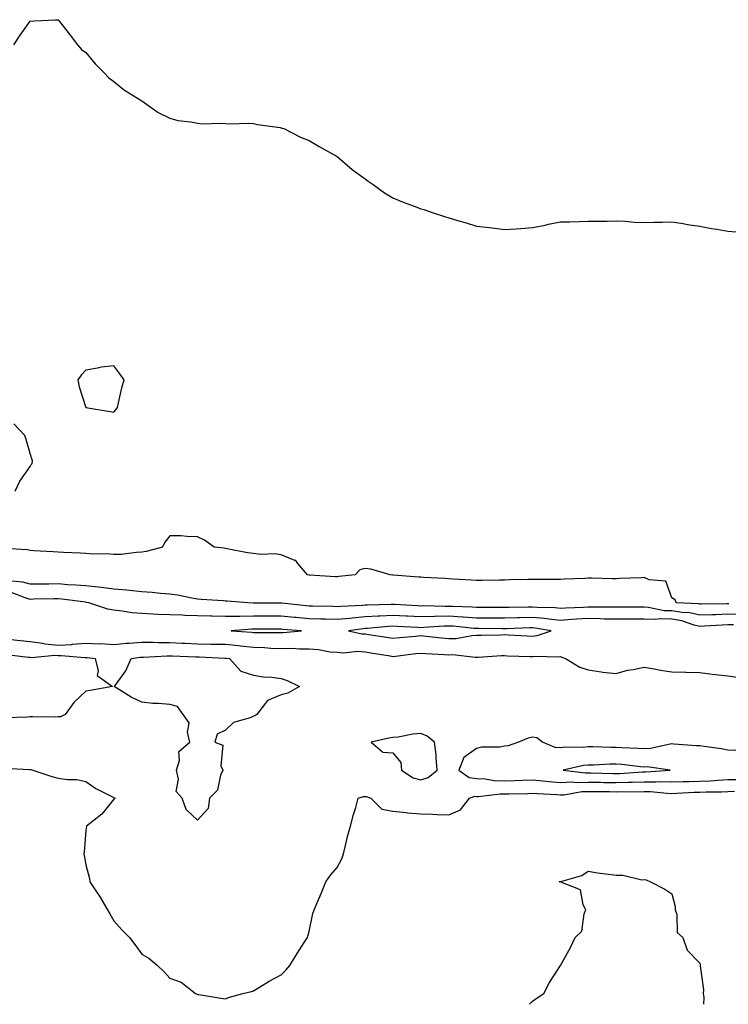
# Model space of a CAD drawing. Units: inches. Extents: x 915683 to 918323, y 7348058 to 7350698.
# Drawn here: x 916374 to 916628, y 7348058 to 7348411 of the extents above; entities that cross this region are included whole.
import ezdxf

# ---------------------------------------------------------------- set-up
doc = ezdxf.new("R2010")
doc.units = ezdxf.units.IN
doc.header["$MEASUREMENT"] = 0
doc.layers.add('Contour_91567348', color=7, linetype='Continuous', true_color=0x0c49d2)

msp = doc.modelspace()

# ---------------------------------------------------------------- linework, layer by layer
at = {"layer": 'Contour_91567348'}
for points in [[(916372.17, 7348401.92, 3326), (916374.48, 7348405.49, 3326), (916378.05, 7348410.49, 3326), (916379.44, 7348410.53, 3326), (916387.11, 7348410.98, 3326), (916388.05, 7348410.92, 3326), (916392.02, 7348405.89, 3326), (916394.97, 7348401.92, 3326), (916396.47, 7348400.34, 3326), (916398.05, 7348399.19, 3326), (916401.32, 7348395.19, 3326), (916404.58, 7348391.92, 3326), (916406.24, 7348390.11, 3326), (916408.05, 7348388.77, 3326), (916411.82, 7348385.69, 3326), (916418.05, 7348381.92, 3326), (916423.9, 7348377.77, 3326), (916428.05, 7348375.64, 3326), (916430.95, 7348374.82, 3326), (916435.61, 7348374.36, 3326), (916438.05, 7348373.84, 3326), (916439.8, 7348373.67, 3326), (916446.08, 7348373.89, 3326), (916448.05, 7348373.74, 3326), (916449.79, 7348373.66, 3326), (916456.13, 7348373.84, 3326), (916458.05, 7348373.76, 3326), (916459.57, 7348373.44, 3326), (916467.69, 7348372.28, 3326), (916468.05, 7348372.22, 3326), (916468.27, 7348372.14, 3326), (916468.93, 7348371.92, 3326), (916474.95, 7348368.82, 3326), (916478.05, 7348367.62, 3326), (916481.6, 7348365.47, 3326), (916488.05, 7348361.92, 3326), (916493.45, 7348357.32, 3326), (916498.05, 7348353.88, 3326), (916499.19, 7348353.06, 3326), (916500.91, 7348351.92, 3326), (916505, 7348348.87, 3326), (916508.05, 7348347.07, 3326), (916511.68, 7348345.55, 3326), (916515.99, 7348343.98, 3326), (916518.05, 7348343.2, 3326), (916519.07, 7348342.94, 3326), (916522.17, 7348341.92, 3326), (916526.58, 7348340.45, 3326), (916528.05, 7348339.96, 3326), (916530.83, 7348339.14, 3326), (916534.26, 7348338.13, 3326), (916538.05, 7348337.02, 3326), (916542.61, 7348336.48, 3326), (916543.65, 7348336.32, 3326), (916548.05, 7348335.82, 3326), (916552.16, 7348336.03, 3326), (916553.87, 7348336.1, 3326), (916558.05, 7348336.48, 3326), (916562.59, 7348337.38, 3326), (916563.79, 7348337.66, 3326), (916568.05, 7348338.51, 3326), (916571.42, 7348338.55, 3326), (916574.76, 7348338.63, 3326), (916578.05, 7348338.74, 3326), (916581.19, 7348338.78, 3326), (916584.87, 7348338.74, 3326), (916588.05, 7348338.88, 3326), (916591.23, 7348338.74, 3326), (916594.56, 7348338.43, 3326), (916598.05, 7348338.22, 3326), (916601.54, 7348338.43, 3326), (916604.53, 7348338.4, 3326), (916608.05, 7348338.56, 3326), (916612.09, 7348337.88, 3326), (916613.66, 7348337.53, 3326), (916618.05, 7348336.92, 3326), (916622.21, 7348336.09, 3326), (916624.07, 7348335.9, 3326), (916628.05, 7348335.19, 3326), (916631.01, 7348334.88, 3326)], [(916372.65, 7348241.92, 3326), (916374.39, 7348245.58, 3326), (916378.05, 7348250.83, 3326), (916378.43, 7348251.54, 3326), (916378.8, 7348251.92, 3326), (916378.91, 7348252.78, 3326), (916378.05, 7348255.49, 3326), (916376.64, 7348260.51, 3326), (916376.09, 7348261.92, 3326), (916372.25, 7348266.12, 3326)], [(916628.37, 7348201.6, 3326), (916628.05, 7348201.61, 3326), (916627.72, 7348201.59, 3326), (916618.5, 7348201.47, 3326), (916618.05, 7348201.45, 3326), (916617.66, 7348201.53, 3326), (916609.59, 7348201.92, 3326), (916609.17, 7348203.04, 3326), (916608.05, 7348203.74, 3326), (916605.84, 7348209.71, 3326), (916599.82, 7348210.15, 3326), (916598.05, 7348210.96, 3326), (916597.07, 7348210.94, 3326), (916589.37, 7348210.6, 3326), (916588.05, 7348210.57, 3326), (916586.69, 7348210.56, 3326), (916579.23, 7348210.74, 3326), (916578.05, 7348210.73, 3326), (916576.78, 7348210.65, 3326), (916569.56, 7348210.41, 3326), (916568.05, 7348210.3, 3326), (916566.48, 7348210.35, 3326), (916559.7, 7348210.27, 3326), (916558.05, 7348210.32, 3326), (916556.38, 7348210.26, 3326), (916549.81, 7348210.16, 3326), (916548.05, 7348210.09, 3326), (916546.21, 7348210.08, 3326), (916540.01, 7348209.96, 3326), (916538.05, 7348209.95, 3326), (916536.24, 7348210.11, 3326), (916529.52, 7348210.45, 3326), (916528.05, 7348210.57, 3326), (916526.79, 7348210.66, 3326), (916518.95, 7348211.02, 3326), (916518.05, 7348211.08, 3326), (916517.3, 7348211.17, 3326), (916508.09, 7348211.88, 3326), (916508.05, 7348211.88, 3326), (916508.01, 7348211.88, 3326), (916507.03, 7348211.92, 3326), (916500.08, 7348213.95, 3326), (916498.05, 7348214.26, 3326), (916496.17, 7348213.8, 3326), (916494.47, 7348211.92, 3326), (916488.66, 7348211.31, 3326), (916488.05, 7348211.25, 3326), (916487.42, 7348211.29, 3326), (916478.16, 7348211.81, 3326), (916478.05, 7348211.82, 3326), (916477.97, 7348211.84, 3326), (916477.38, 7348211.92, 3326), (916473.95, 7348216.02, 3326), (916473.21, 7348217.08, 3326), (916472.85, 7348217.12, 3326), (916468.05, 7348219.11, 3326), (916465.67, 7348219.54, 3326), (916460.69, 7348219.28, 3326), (916458.05, 7348219.61, 3326), (916455.96, 7348219.83, 3326), (916448.67, 7348221.3, 3326), (916448.05, 7348221.38, 3326), (916447.61, 7348221.48, 3326), (916444.01, 7348221.92, 3326), (916440.47, 7348224.34, 3326), (916438.05, 7348225.59, 3326), (916434.27, 7348225.7, 3326), (916432.02, 7348225.89, 3326), (916428.05, 7348225.93, 3326), (916426.3, 7348223.67, 3326), (916425.52, 7348221.92, 3326), (916419.67, 7348220.3, 3326), (916418.05, 7348220.08, 3326), (916416.14, 7348220.01, 3326), (916410.66, 7348219.31, 3326), (916408.05, 7348219.23, 3326), (916405.57, 7348219.44, 3326), (916400.54, 7348219.43, 3326), (916398.05, 7348219.62, 3326), (916395.92, 7348219.79, 3326), (916389.99, 7348219.98, 3326), (916388.05, 7348220.12, 3326), (916386.31, 7348220.18, 3326), (916379.39, 7348220.58, 3326), (916378.05, 7348220.63, 3326), (916377.04, 7348220.91, 3326), (916368.57, 7348221.4, 3326)], [(916632.26, 7348197.71, 3327), (916628.05, 7348197.83, 3327), (916623.8, 7348197.67, 3327), (916622.32, 7348197.65, 3327), (916618.05, 7348197.47, 3327), (916614.42, 7348198.29, 3327), (916611.55, 7348198.42, 3327), (916608.05, 7348199.01, 3327), (916605.23, 7348199.1, 3327), (916599.69, 7348200.28, 3327), (916598.05, 7348200.35, 3327), (916596.47, 7348200.34, 3327), (916589.6, 7348200.37, 3327), (916588.05, 7348200.36, 3327), (916586.53, 7348200.4, 3327), (916579.65, 7348200.32, 3327), (916578.05, 7348200.36, 3327), (916576.38, 7348200.26, 3327), (916569.9, 7348200.07, 3327), (916568.05, 7348199.95, 3327), (916566.25, 7348200.12, 3327), (916559.72, 7348200.25, 3327), (916558.05, 7348200.39, 3327), (916556.48, 7348200.35, 3327), (916549.73, 7348200.24, 3327), (916548.05, 7348200.2, 3327), (916546.34, 7348200.21, 3327), (916539.75, 7348200.22, 3327), (916538.05, 7348200.24, 3327), (916536.47, 7348200.34, 3327), (916529.41, 7348200.56, 3327), (916528.05, 7348200.65, 3327), (916526.75, 7348200.62, 3327), (916519.15, 7348200.82, 3327), (916518.05, 7348200.79, 3327), (916516.98, 7348200.85, 3327), (916508.67, 7348201.3, 3327), (916508.05, 7348201.33, 3327), (916507.42, 7348201.29, 3327), (916498.86, 7348201.11, 3327), (916498.05, 7348201.06, 3327), (916497.11, 7348200.98, 3327), (916489.33, 7348200.64, 3327), (916488.05, 7348200.52, 3327), (916486.69, 7348200.56, 3327), (916479.23, 7348200.74, 3327), (916478.05, 7348200.78, 3327), (916477, 7348200.87, 3327), (916468.19, 7348201.78, 3327), (916468.05, 7348201.79, 3327), (916467.92, 7348201.79, 3327), (916458.11, 7348201.86, 3327), (916457.99, 7348201.86, 3327), (916456.1, 7348201.92, 3327), (916448.67, 7348202.54, 3327), (916448.05, 7348202.56, 3327), (916447.36, 7348202.61, 3327), (916439.3, 7348203.17, 3327), (916438.05, 7348203.25, 3327), (916436.52, 7348203.45, 3327), (916430.83, 7348204.7, 3327), (916428.05, 7348205, 3327), (916424.71, 7348205.26, 3327), (916421.81, 7348205.68, 3327), (916418.05, 7348205.93, 3327), (916413.63, 7348206.34, 3327), (916412.63, 7348206.5, 3327), (916408.05, 7348206.87, 3327), (916403.58, 7348207.45, 3327), (916402.47, 7348207.5, 3327), (916398.05, 7348207.99, 3327), (916394.44, 7348208.31, 3327), (916391.58, 7348208.39, 3327), (916388.05, 7348208.68, 3327), (916384.76, 7348208.63, 3327), (916381.34, 7348208.63, 3327), (916378.05, 7348208.59, 3327), (916375.46, 7348209.33, 3327), (916370.1, 7348209.87, 3327)], [(916630.13, 7348194.01, 3328), (916628.05, 7348194.06, 3328), (916625.99, 7348193.98, 3328), (916619.68, 7348193.55, 3328), (916618.05, 7348193.48, 3328), (916616.03, 7348193.94, 3328), (916611.58, 7348195.45, 3328), (916608.05, 7348196.04, 3328), (916603.81, 7348196.16, 3328), (916602.04, 7348195.91, 3328), (916598.05, 7348196.09, 3328), (916593.9, 7348196.07, 3328), (916592.18, 7348196.05, 3328), (916588.05, 7348196.03, 3328), (916583.84, 7348196.13, 3328), (916582.36, 7348196.23, 3328), (916578.05, 7348196.32, 3328), (916573.89, 7348196.08, 3328), (916572.03, 7348195.9, 3328), (916568.05, 7348195.65, 3328), (916563.92, 7348196.05, 3328), (916562.42, 7348196.29, 3328), (916558.05, 7348196.66, 3328), (916553.43, 7348196.54, 3328), (916552.64, 7348196.51, 3328), (916548.05, 7348196.4, 3328), (916543.54, 7348196.43, 3328), (916542.57, 7348196.44, 3328), (916538.05, 7348196.47, 3328), (916533.17, 7348196.8, 3328), (916532.95, 7348196.82, 3328), (916528.05, 7348197.13, 3328), (916523.15, 7348197.02, 3328), (916522.95, 7348197.02, 3328), (916518.05, 7348196.9, 3328), (916513.28, 7348197.15, 3328), (916512.79, 7348197.18, 3328), (916508.05, 7348197.44, 3328), (916503.3, 7348197.17, 3328), (916502.81, 7348197.16, 3328), (916498.05, 7348196.87, 3328), (916493.48, 7348196.49, 3328), (916492.48, 7348196.35, 3328), (916488.05, 7348195.94, 3328), (916483.9, 7348196.07, 3328), (916482.25, 7348196.12, 3328), (916478.05, 7348196.25, 3328), (916473.31, 7348196.66, 3328), (916472.83, 7348196.7, 3328), (916468.05, 7348197.13, 3328), (916463.27, 7348197.14, 3328), (916462.83, 7348197.14, 3328), (916458.05, 7348197.15, 3328), (916453.2, 7348197.07, 3328), (916452.89, 7348197.08, 3328), (916448.05, 7348196.99, 3328), (916443.26, 7348197.13, 3328), (916442.83, 7348197.14, 3328), (916438.05, 7348197.28, 3328), (916433.48, 7348197.35, 3328), (916432.49, 7348197.48, 3328), (916428.05, 7348197.57, 3328), (916423.83, 7348197.7, 3328), (916422.05, 7348197.92, 3328), (916418.05, 7348198.06, 3328), (916414.49, 7348198.36, 3328), (916410.97, 7348199, 3328), (916408.05, 7348199.29, 3328), (916405.82, 7348199.69, 3328), (916399.12, 7348201.92, 3328), (916398.23, 7348202.1, 3328), (916398.05, 7348202.12, 3328), (916397.83, 7348202.14, 3328), (916389.43, 7348203.3, 3328), (916388.05, 7348203.41, 3328), (916386.58, 7348203.39, 3328), (916379.33, 7348203.2, 3328), (916378.05, 7348203.18, 3328), (916376.29, 7348203.68, 3328), (916371.62, 7348205.49, 3328)], [(916371.16, 7348188.81, 3328), (916374.6, 7348188.47, 3328), (916378.05, 7348188.08, 3328), (916382.5, 7348187.47, 3328), (916383.34, 7348187.21, 3328), (916388.05, 7348186.78, 3328), (916392.92, 7348187.05, 3328), (916393.25, 7348187.12, 3328), (916398.05, 7348187.48, 3328), (916402.71, 7348187.26, 3328), (916403.42, 7348187.29, 3328), (916408.05, 7348187.02, 3328), (916412.54, 7348187.43, 3328), (916413.56, 7348187.43, 3328), (916418.05, 7348187.77, 3328), (916422.18, 7348187.79, 3328), (916423.86, 7348187.73, 3328), (916428.05, 7348187.75, 3328), (916432.47, 7348187.5, 3328), (916433.55, 7348187.42, 3328), (916438.05, 7348187.18, 3328), (916442.84, 7348187.13, 3328), (916443.27, 7348187.14, 3328), (916448.05, 7348187.09, 3328), (916452.73, 7348186.6, 3328), (916453.47, 7348186.5, 3328), (916458.05, 7348185.99, 3328), (916462, 7348185.87, 3328), (916464.25, 7348185.72, 3328), (916468.05, 7348185.6, 3328), (916471.76, 7348185.63, 3328), (916474.58, 7348185.39, 3328), (916478.05, 7348185.42, 3328), (916481.36, 7348185.23, 3328), (916485.55, 7348184.42, 3328), (916488.05, 7348184.23, 3328), (916490.19, 7348184.06, 3328), (916495.42, 7348184.55, 3328), (916498.05, 7348184.4, 3328), (916500.19, 7348184.06, 3328), (916507.08, 7348182.89, 3328), (916508.05, 7348182.73, 3328), (916508.95, 7348182.82, 3328), (916516.24, 7348183.73, 3328), (916518.05, 7348183.91, 3328), (916519.89, 7348183.76, 3328), (916526.52, 7348183.45, 3328), (916528.05, 7348183.33, 3328), (916529.5, 7348183.37, 3328), (916537.58, 7348182.39, 3328), (916538.05, 7348182.41, 3328), (916538.56, 7348182.43, 3328), (916546.98, 7348182.99, 3328), (916548.05, 7348183.04, 3328), (916549.11, 7348182.98, 3328), (916557.29, 7348182.68, 3328), (916558.05, 7348182.64, 3328), (916558.88, 7348182.76, 3328), (916567.45, 7348182.52, 3328), (916568.05, 7348182.64, 3328), (916568.6, 7348182.47, 3328), (916569.95, 7348181.92, 3328), (916574.99, 7348178.86, 3328), (916578.05, 7348177.9, 3328), (916582.73, 7348177.24, 3328), (916583.26, 7348177.13, 3328), (916588.05, 7348176.57, 3328), (916592.14, 7348177.83, 3328), (916594.17, 7348178.04, 3328), (916598.05, 7348178.92, 3328), (916601.7, 7348178.27, 3328), (916603.97, 7348177.84, 3328), (916608.05, 7348177.14, 3328), (916612.94, 7348177.03, 3328), (916613.19, 7348177.06, 3328), (916618.05, 7348176.9, 3328), (916622.43, 7348176.3, 3328), (916623.7, 7348176.27, 3328), (916628.05, 7348175.78, 3328), (916631.37, 7348175.24, 3328)], [(916369.58, 7348183.45, 3327), (916377.5, 7348182.47, 3327), (916378.05, 7348182.4, 3327), (916378.47, 7348182.34, 3327), (916386.85, 7348183.12, 3327), (916388.05, 7348183.01, 3327), (916389.2, 7348183.07, 3327), (916397.64, 7348182.33, 3327), (916398.05, 7348182.35, 3327), (916398.46, 7348182.34, 3327), (916401.28, 7348181.92, 3327), (916402.42, 7348177.55, 3327), (916402.01, 7348175.88, 3327), (916407.55, 7348171.92, 3327), (916399.49, 7348170.48, 3327), (916398.05, 7348170.22, 3327), (916393.75, 7348166.22, 3327), (916390.55, 7348161.92, 3327), (916388.91, 7348161.06, 3327), (916388.05, 7348161.03, 3327), (916387.11, 7348160.98, 3327), (916378.91, 7348161.06, 3327), (916378.05, 7348161, 3327), (916377.11, 7348160.98, 3327), (916369.29, 7348160.68, 3327)], [(916630.95, 7348149.02, 3328), (916628.05, 7348149.15, 3328), (916625.67, 7348149.54, 3328), (916619.57, 7348150.4, 3328), (916618.05, 7348150.64, 3328), (916616.81, 7348150.68, 3328), (916608.67, 7348151.3, 3328), (916608.05, 7348151.33, 3328), (916607.42, 7348151.3, 3328), (916600.31, 7348149.66, 3328), (916598.05, 7348149.58, 3328), (916595.88, 7348149.75, 3328), (916590.05, 7348149.92, 3328), (916588.05, 7348150.06, 3328), (916586.18, 7348150.05, 3328), (916579.68, 7348150.29, 3328), (916578.05, 7348150.28, 3328), (916576.24, 7348150.11, 3328), (916569.78, 7348150.19, 3328), (916568.05, 7348149.98, 3328), (916566.19, 7348150.06, 3328), (916561.67, 7348151.92, 3328), (916559.61, 7348153.48, 3328), (916558.05, 7348153.74, 3328), (916556.56, 7348153.41, 3328), (916553.07, 7348151.92, 3328), (916549.34, 7348150.63, 3328), (916548.05, 7348150.52, 3328), (916546.32, 7348150.19, 3328), (916539.78, 7348150.19, 3328), (916538.05, 7348149.66, 3328), (916533.48, 7348146.49, 3328), (916531.67, 7348141.92, 3328), (916535.39, 7348139.26, 3328), (916538.05, 7348138.97, 3328), (916541.14, 7348138.83, 3328), (916544.33, 7348138.2, 3328), (916548.05, 7348138.09, 3328), (916551.75, 7348138.22, 3328), (916554.48, 7348138.35, 3328), (916558.05, 7348138.49, 3328), (916561.81, 7348138.16, 3328), (916564.03, 7348137.9, 3328), (916568.05, 7348137.57, 3328), (916572.26, 7348137.71, 3328), (916573.67, 7348137.54, 3328), (916578.05, 7348137.65, 3328), (916582.38, 7348137.59, 3328), (916583.68, 7348137.55, 3328), (916588.05, 7348137.49, 3328), (916592.37, 7348137.6, 3328), (916593.82, 7348137.69, 3328), (916598.05, 7348137.8, 3328), (916602.23, 7348137.74, 3328), (916603.99, 7348137.86, 3328), (916608.05, 7348137.79, 3328), (916612.06, 7348137.91, 3328), (916614.04, 7348137.91, 3328), (916618.05, 7348138.01, 3328), (916621.8, 7348138.17, 3328), (916624.53, 7348138.4, 3328), (916628.05, 7348138.56, 3328), (916631.34, 7348138.63, 3328)], [(916368.84, 7348142.71, 3327), (916377.79, 7348142.18, 3327), (916378.05, 7348142.17, 3327), (916378.26, 7348142.13, 3327), (916378.98, 7348141.92, 3327), (916385.8, 7348139.67, 3327), (916388.05, 7348139.04, 3327), (916391.4, 7348138.57, 3327), (916394.71, 7348138.58, 3327), (916398.05, 7348137.93, 3327), (916401.53, 7348135.4, 3327), (916407.77, 7348132.2, 3327), (916408.05, 7348132.04, 3327), (916408.15, 7348132.02, 3327), (916408.45, 7348131.92, 3327), (916408.22, 7348131.75, 3327), (916408.05, 7348131.52, 3327), (916403.75, 7348126.22, 3327), (916398.26, 7348121.92, 3327), (916398.24, 7348121.73, 3327), (916398.05, 7348120.29, 3327), (916397.37, 7348112.6, 3327), (916397.3, 7348111.92, 3327), (916397.42, 7348111.29, 3327), (916398.05, 7348108.01, 3327), (916399.27, 7348103.14, 3327), (916399.44, 7348101.92, 3327), (916402.02, 7348097.95, 3327), (916402.84, 7348096.71, 3327), (916405.72, 7348091.92, 3327), (916406.56, 7348090.43, 3327), (916408.05, 7348087.96, 3327), (916410.87, 7348084.74, 3327), (916413.65, 7348081.92, 3327), (916415.55, 7348079.42, 3327), (916418.05, 7348076.02, 3327), (916420.63, 7348074.5, 3327), (916423.68, 7348071.92, 3327), (916425.92, 7348069.79, 3327), (916428.05, 7348067.39, 3327), (916432.1, 7348065.97, 3327), (916437.34, 7348061.92, 3327), (916437.83, 7348061.7, 3327), (916438.05, 7348061.57, 3327), (916438.45, 7348061.52, 3327), (916446.35, 7348060.22, 3327), (916448.05, 7348060.02, 3327), (916449.43, 7348060.54, 3327), (916454.22, 7348061.92, 3327), (916457.35, 7348062.62, 3327), (916458.05, 7348062.81, 3327), (916460.23, 7348064.1, 3327), (916463.73, 7348066.24, 3327), (916468.05, 7348068.54, 3327), (916469.71, 7348070.26, 3327), (916471.14, 7348071.92, 3327), (916473.72, 7348076.25, 3327), (916476.28, 7348080.15, 3327), (916477.42, 7348081.92, 3327), (916477.5, 7348082.47, 3327), (916478.05, 7348084.11, 3327), (916479.36, 7348090.61, 3327), (916479.86, 7348091.92, 3327), (916481.16, 7348095.03, 3327), (916482.28, 7348097.69, 3327), (916484.01, 7348101.92, 3327), (916485.71, 7348104.26, 3327), (916488.05, 7348107.08, 3327), (916489.79, 7348110.18, 3327), (916490.3, 7348111.92, 3327), (916491.08, 7348114.95, 3327), (916491.79, 7348118.18, 3327), (916492.86, 7348121.92, 3327), (916493.91, 7348126.06, 3327), (916494.72, 7348128.59, 3327), (916495.65, 7348131.92, 3327), (916497.51, 7348132.46, 3327), (916498.05, 7348132.48, 3327), (916498.57, 7348132.44, 3327), (916500.11, 7348131.92, 3327), (916504.06, 7348127.93, 3327), (916508.05, 7348127.21, 3327), (916512.84, 7348126.71, 3327), (916513.27, 7348126.7, 3327), (916518.05, 7348126.25, 3327), (916522.29, 7348126.16, 3327), (916523.95, 7348126.02, 3327), (916528.05, 7348125.91, 3327), (916532.26, 7348127.71, 3327), (916535.55, 7348131.92, 3327), (916537.37, 7348132.6, 3327), (916538.05, 7348132.53, 3327), (916538.63, 7348132.5, 3327), (916546.52, 7348133.45, 3327), (916548.05, 7348133.4, 3327), (916549.59, 7348133.46, 3327), (916556.34, 7348133.63, 3327), (916558.05, 7348133.7, 3327), (916559.69, 7348133.56, 3327), (916566.79, 7348133.18, 3327), (916568.05, 7348133.08, 3327), (916569.25, 7348133.12, 3327), (916575.72, 7348134.25, 3327), (916578.05, 7348134.31, 3327), (916580.41, 7348134.28, 3327), (916585.71, 7348134.26, 3327), (916588.05, 7348134.23, 3327), (916590.42, 7348134.29, 3327), (916595.74, 7348134.23, 3327), (916598.05, 7348134.29, 3327), (916600.39, 7348134.26, 3327), (916606.32, 7348133.65, 3327), (916608.05, 7348133.62, 3327), (916609.8, 7348133.67, 3327), (916615.95, 7348134.02, 3327), (916618.05, 7348134.08, 3327), (916620.31, 7348134.18, 3327), (916625.76, 7348134.21, 3327), (916628.05, 7348134.31, 3327), (916630.49, 7348134.36, 3327)], [(916556.94, 7348058, 3326), (916558.05, 7348059.15, 3326), (916559.69, 7348060.28, 3326), (916562.14, 7348061.92, 3326), (916564.17, 7348065.8, 3326), (916568.05, 7348071.92, 3326), (916571.64, 7348078.33, 3326), (916573.38, 7348081.92, 3326), (916575.8, 7348084.17, 3326), (916576.61, 7348090.48, 3326), (916577.19, 7348091.92, 3326), (916576.27, 7348093.7, 3326), (916575.22, 7348099.09, 3326), (916568.24, 7348101.73, 3326), (916568.05, 7348101.86, 3326), (916567.98, 7348101.85, 3326), (916567.65, 7348101.92, 3326), (916568, 7348101.97, 3326), (916568.05, 7348101.99, 3326), (916568.17, 7348102.04, 3326), (916575.76, 7348104.21, 3326), (916578.05, 7348105.73, 3326), (916581.32, 7348105.19, 3326), (916585.29, 7348104.68, 3326), (916588.05, 7348104.25, 3326), (916590.45, 7348104.32, 3326), (916597.3, 7348102.67, 3326), (916598.05, 7348102.71, 3326), (916598.77, 7348102.64, 3326), (916600.31, 7348101.92, 3326), (916605.46, 7348099.33, 3326), (916608.05, 7348097.65, 3326), (916609.18, 7348093.05, 3326), (916609.17, 7348091.92, 3326), (916609.78, 7348090.19, 3326), (916609.92, 7348083.79, 3326), (916612, 7348081.92, 3326), (916613.52, 7348077.39, 3326), (916618.05, 7348072.7, 3326), (916618.19, 7348072.06, 3326), (916618.2, 7348071.92, 3326), (916618.19, 7348071.78, 3326), (916619.32, 7348063.19, 3326), (916619.27, 7348061.92, 3326), (916619.48, 7348060.49, 3326), (916619.37, 7348058, 3326)]]:
    msp.add_polyline3d(points, dxfattribs=at)
for points in [[(916408.05, 7348270.3, 3326), (916408.8, 7348271.17, 3326), (916409.3, 7348271.92, 3326), (916409.71, 7348273.59, 3326), (916410.91, 7348279.06, 3326), (916411.77, 7348281.92, 3326), (916410.21, 7348284.08, 3326), (916408.05, 7348286.92, 3326), (916403.61, 7348286.36, 3326), (916402.14, 7348286.01, 3326), (916398.05, 7348285.38, 3326), (916396.38, 7348283.59, 3326), (916395.14, 7348281.92, 3326), (916395.55, 7348279.42, 3326), (916398.05, 7348271.92, 3326), (916406.69, 7348270.56, 3326)], [(916468.05, 7348191.27, 3329), (916468.7, 7348191.27, 3329), (916475.34, 7348191.92, 3329), (916468.54, 7348192.41, 3329), (916468.05, 7348192.46, 3329), (916467.51, 7348192.46, 3329), (916458.59, 7348192.46, 3329), (916458.05, 7348192.46, 3329), (916457.52, 7348192.45, 3329), (916450.13, 7348191.92, 3329), (916457.5, 7348191.37, 3329), (916458.05, 7348191.31, 3329), (916458.68, 7348191.29, 3329), (916467.42, 7348191.29, 3329)], [(916558.05, 7348189.94, 3329), (916559.79, 7348190.18, 3329), (916564.73, 7348191.92, 3329), (916558.98, 7348192.85, 3329), (916558.05, 7348192.93, 3329), (916557.06, 7348192.91, 3329), (916548.75, 7348192.62, 3329), (916548.05, 7348192.6, 3329), (916547.37, 7348192.6, 3329), (916538.83, 7348192.7, 3329), (916538.05, 7348192.71, 3329), (916537.21, 7348192.76, 3329), (916529.64, 7348193.51, 3329), (916528.05, 7348193.61, 3329), (916526.39, 7348193.58, 3329), (916519.16, 7348193.03, 3329), (916518.05, 7348193, 3329), (916516.9, 7348193.07, 3329), (916509.6, 7348193.47, 3329), (916508.05, 7348193.55, 3329), (916506.51, 7348193.46, 3329), (916498.86, 7348192.73, 3329), (916498.05, 7348192.68, 3329), (916497.35, 7348192.62, 3329), (916492.09, 7348191.92, 3329), (916496.95, 7348190.82, 3329), (916498.05, 7348190.76, 3329), (916499.43, 7348190.54, 3329), (916505.72, 7348189.59, 3329), (916508.05, 7348189.21, 3329), (916510.5, 7348189.47, 3329), (916516.1, 7348189.97, 3329), (916518.05, 7348190.17, 3329), (916519.96, 7348190.01, 3329), (916525.47, 7348189.34, 3329), (916528.05, 7348189.13, 3329), (916530.77, 7348189.2, 3329), (916536.35, 7348190.22, 3329), (916538.05, 7348190.28, 3329), (916539.62, 7348190.35, 3329), (916546.64, 7348190.51, 3329), (916548.05, 7348190.58, 3329), (916549.47, 7348190.5, 3329), (916556.17, 7348190.04, 3329)], [(916438.05, 7348124.02, 3327), (916433.99, 7348127.86, 3327), (916432.5, 7348131.92, 3327), (916430.41, 7348134.28, 3327), (916431.23, 7348138.74, 3327), (916430.45, 7348141.92, 3327), (916431.57, 7348145.44, 3327), (916431.3, 7348148.67, 3327), (916435.3, 7348151.92, 3327), (916434.46, 7348155.51, 3327), (916435.05, 7348158.92, 3327), (916432.82, 7348161.92, 3327), (916430.84, 7348164.71, 3327), (916428.05, 7348165.53, 3327), (916424.08, 7348165.89, 3327), (916422.01, 7348165.88, 3327), (916418.05, 7348166.31, 3327), (916414.28, 7348168.15, 3327), (916408.18, 7348171.92, 3327), (916408.46, 7348172.33, 3327), (916412.37, 7348177.6, 3327), (916414.26, 7348181.92, 3327), (916417.52, 7348182.45, 3327), (916418.05, 7348182.49, 3327), (916418.63, 7348182.5, 3327), (916427.04, 7348182.93, 3327), (916428.05, 7348182.94, 3327), (916429.01, 7348182.88, 3327), (916437.4, 7348182.57, 3327), (916438.05, 7348182.54, 3327), (916438.66, 7348182.53, 3327), (916447.85, 7348182.12, 3327), (916448.05, 7348182.12, 3327), (916448.23, 7348182.1, 3327), (916449.48, 7348181.92, 3327), (916453.53, 7348177.4, 3327), (916458.05, 7348176.03, 3327), (916461.55, 7348175.42, 3327), (916464.71, 7348175.26, 3327), (916468.05, 7348174.79, 3327), (916470.16, 7348174.03, 3327), (916474.53, 7348171.92, 3327), (916470.38, 7348169.59, 3327), (916468.05, 7348168.99, 3327), (916463.1, 7348166.87, 3327), (916459.32, 7348161.92, 3327), (916458.52, 7348161.45, 3327), (916458.05, 7348161.29, 3327), (916456.87, 7348160.74, 3327), (916450.91, 7348159.06, 3327), (916448.05, 7348156.31, 3327), (916445.12, 7348154.85, 3327), (916444.21, 7348151.92, 3327), (916447.04, 7348150.91, 3327), (916446.42, 7348143.55, 3327), (916447.05, 7348141.92, 3327), (916446.29, 7348140.16, 3327), (916445.23, 7348134.74, 3327), (916442.36, 7348131.92, 3327), (916441.79, 7348128.18, 3327)], [(916518.05, 7348138.45, 3328), (916520.71, 7348139.26, 3328), (916523.93, 7348141.92, 3328), (916523.5, 7348146.47, 3328), (916523.53, 7348147.4, 3328), (916522.95, 7348151.92, 3328), (916520.26, 7348154.13, 3328), (916518.05, 7348155.03, 3328), (916515.14, 7348154.83, 3328), (916509.95, 7348153.82, 3328), (916508.05, 7348153.65, 3328), (916506.56, 7348153.41, 3328), (916500.29, 7348151.92, 3328), (916504.49, 7348148.36, 3328), (916508.05, 7348148.17, 3328), (916510.85, 7348144.72, 3328), (916511.17, 7348141.92, 3328), (916515.36, 7348139.23, 3328)], [(916598.05, 7348141.31, 3329), (916598.67, 7348141.3, 3329), (916607.42, 7348141.92, 3329), (916599.22, 7348143.09, 3329), (916598.05, 7348143.05, 3329), (916596.83, 7348143.14, 3329), (916590.06, 7348143.93, 3329), (916588.05, 7348144.07, 3329), (916585.91, 7348144.06, 3329), (916579.88, 7348143.75, 3329), (916578.05, 7348143.74, 3329), (916576.39, 7348143.58, 3329), (916569.07, 7348141.92, 3329), (916577.1, 7348140.97, 3329), (916578.05, 7348140.99, 3329), (916578.99, 7348140.98, 3329), (916586.9, 7348140.77, 3329), (916588.05, 7348140.75, 3329), (916589.19, 7348140.78, 3329), (916597.43, 7348141.3, 3329)]]:
    msp.add_polyline3d(points, close=True, dxfattribs=at)

doc.saveas('drawing.dxf')
